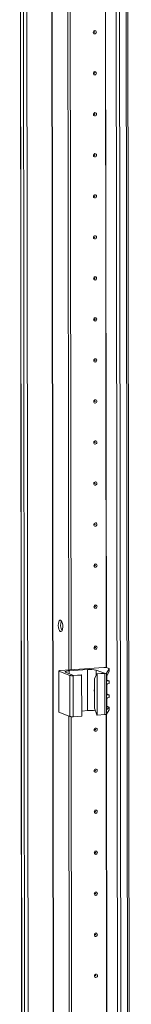
# Model space of a CAD drawing. Units: millimetres. Extents: x 1 to 11582, y -7 to 11620.
# Drawn here: x 6995 to 7062, y 3452 to 4044 of the extents above; entities that cross this region are included whole.
import ezdxf

# ---------------------------------------------------------------- set-up
doc = ezdxf.new("R2010")
doc.units = ezdxf.units.MM

msp = doc.modelspace()

# ---------------------------------------------------------------- linework, layer by layer
at = {"color": 8, "linetype": 'Continuous', "lineweight": 15}
for p, q in [((7013.865, 4408.934), (7016.326, 2337.75)), ((7013.996, 4408.943), (7016.457, 2337.741)), ((7001.303, 2336.69), (6998.842, 4407.885)), ((7056.964, 2333.014), (7054.503, 4404.209)), ((7058.466, 4404.477), (7060.927, 2333.293)), ((7046.846, 3654.683), (7046.088, 4292.412)), ((7046.976, 3654.665), (7046.218, 4292.515)), ((7024.601, 3651.007), (7024.599, 3652.708)), ((7040.901, 3650.408), (7040.898, 3653.142)), ((7047.421, 3646.79), (7047.645, 3646.702)), ((7047.431, 3638.406), (7047.655, 3638.319)), ((7047.3, 3629.582), (7047.193, 3629.624)), ((7047.44, 3631.009), (7047.664, 3630.921)), ((7047.49, 3112.215), (7046.879, 3626.655)), ((7047.621, 3112.197), (7047.01, 3626.759))]:
    msp.add_line(p, q, dxfattribs=at)
at = {"color": 7, "linetype": 'Continuous', "lineweight": 15}
for p, q in [((6994.953, 4408.771), (6997.414, 2337.582)), ((6997.54, 2337.48), (6995.078, 4408.722)), ((6996.746, 4408.07), (6999.208, 2336.828)), ((7052.407, 4404.394), (7054.869, 2333.152)), ((7061.907, 2333.538), (7059.445, 4404.546)), ((7024.357, 3653.227), (7023.599, 4291.349)), ((7025.739, 3653.325), (7024.982, 4290.947)), ((7024.991, 4290.946), (7025.749, 3653.326)), ((7018.37, 3652.641), (7018.399, 3627.983)), ((7018.487, 3652.545), (7025.084, 3649.968)), ((7018.517, 3627.887), (7018.487, 3652.545)), ((7045.371, 3654.711), (7019.288, 3652.87)), ((7027.315, 3649.947), (7022.465, 3651.841)), ((7024.599, 3652.708), (7035.659, 3653.488)), ((7035.689, 3628.831), (7035.659, 3653.488)), ((7040.898, 3653.142), (7045.748, 3651.248)), ((7046.958, 3651.382), (7048.652, 3653.987)), ((7046.987, 3626.725), (7046.958, 3651.382)), ((7048.654, 3652.482), (7047.277, 3649.496)), ((7048.543, 3654.109), (7047.335, 3654.581)), ((7048.652, 3653.987), (7048.654, 3652.482)), ((7048.662, 3652.518), (7048.66, 3654.013)), ((7025.084, 3649.968), (7025.113, 3625.311)), ((7027.048, 3649.839), (7032.117, 3650.196)), ((7027.077, 3625.181), (7027.048, 3649.839)), ((7031.923, 3650.272), (7027.315, 3649.947)), ((7032.117, 3650.196), (7031.923, 3650.272)), ((7032.117, 3650.196), (7032.147, 3625.539)), ((7039.786, 3648.001), (7041.14, 3650.923)), ((7039.807, 3630.248), (7039.786, 3648.001)), ((7045.748, 3651.248), (7041.14, 3650.923)), ((7041.14, 3650.923), (7041.334, 3650.847)), ((7041.334, 3650.847), (7046.049, 3651.18)), ((7041.363, 3626.189), (7041.334, 3650.847)), ((7046.049, 3651.18), (7046.078, 3626.522)), ((7047.088, 3648.228), (7047.109, 3630.267)), ((7047.248, 3647.163), (7047.245, 3649.417)), ((7047.344, 3647.184), (7048.552, 3646.712)), ((7048.665, 3646.621), (7047.645, 3646.702)), ((7048.667, 3645.096), (7048.665, 3646.621)), ((7048.671, 3645.12), (7048.669, 3646.632)), ((7047.258, 3638.779), (7047.251, 3644.355)), ((7047.647, 3644.871), (7048.667, 3645.096)), ((7047.267, 3631.382), (7047.261, 3635.971)), ((7047.354, 3638.8), (7048.562, 3638.328)), ((7048.675, 3638.237), (7047.655, 3638.319)), ((7047.657, 3636.487), (7048.677, 3636.713)), ((7048.677, 3636.713), (7048.675, 3638.237)), ((7048.681, 3636.737), (7048.679, 3638.249)), ((7018.517, 3627.887), (7025.113, 3625.311)), ((7032.143, 3628.581), (7035.689, 3628.831)), ((7039.807, 3630.248), (7041.169, 3626.265)), ((7046.987, 3626.725), (7048.681, 3629.329)), ((7047.109, 3630.966), (7047.664, 3630.921)), ((7048.679, 3630.835), (7047.3, 3629.582)), ((7047.363, 3631.403), (7048.57, 3630.931)), ((7048.679, 3630.835), (7048.681, 3629.329)), ((7048.69, 3629.356), (7048.688, 3630.852)), ((7025.002, 3110.759), (7024.39, 3625.593)), ((7026.384, 3110.857), (7025.773, 3625.191)), ((7025.782, 3625.19), (7026.393, 3110.858)), ((7027.077, 3625.181), (7032.147, 3625.539)), ((7041.363, 3626.189), (7041.169, 3626.265)), ((7041.363, 3626.189), (7046.078, 3626.522))]:
    msp.add_line(p, q, dxfattribs=at)
at = {"color": 7, "linetype": 'Continuous', "lineweight": 15, "flags": 128}
for points in [[(7040.953, 4036.624), (7040.884, 4036.242), (7040.684, 4035.908), (7040.385, 4035.673), (7040.033, 4035.573), (7039.68, 4035.623), (7039.381, 4035.816), (7039.181, 4036.122), (7039.11, 4036.494), (7039.18, 4036.877), (7039.379, 4037.211), (7039.678, 4037.446), (7040.031, 4037.546), (7040.383, 4037.496), (7040.683, 4037.303), (7040.883, 4036.997), (7040.953, 4036.624)], [(7039.961, 4036.644), (7039.952, 4036.694), (7039.925, 4036.735), (7039.885, 4036.761), (7039.838, 4036.767), (7039.79, 4036.754), (7039.75, 4036.722), (7039.724, 4036.678), (7039.714, 4036.626), (7039.724, 4036.577), (7039.75, 4036.536), (7039.791, 4036.51), (7039.838, 4036.503), (7039.885, 4036.516), (7039.925, 4036.548), (7039.952, 4036.593), (7039.961, 4036.644)], [(7040.983, 4011.967), (7040.913, 4011.584), (7040.714, 4011.25), (7040.415, 4011.015), (7040.062, 4010.915), (7039.709, 4010.966), (7039.41, 4011.158), (7039.21, 4011.464), (7039.139, 4011.837), (7039.209, 4012.219), (7039.408, 4012.553), (7039.707, 4012.788), (7040.06, 4012.888), (7040.413, 4012.838), (7040.712, 4012.645), (7040.912, 4012.339), (7040.983, 4011.967)], [(7039.99, 4011.986), (7039.981, 4012.036), (7039.954, 4012.077), (7039.914, 4012.103), (7039.867, 4012.11), (7039.82, 4012.096), (7039.78, 4012.065), (7039.753, 4012.02), (7039.744, 4011.969), (7039.753, 4011.919), (7039.78, 4011.878), (7039.82, 4011.852), (7039.867, 4011.845), (7039.914, 4011.859), (7039.954, 4011.89), (7039.981, 4011.935), (7039.99, 4011.986)], [(7041.012, 3987.309), (7040.942, 3986.927), (7040.743, 3986.593), (7040.444, 3986.358), (7040.091, 3986.258), (7039.739, 3986.308), (7039.439, 3986.501), (7039.239, 3986.807), (7039.169, 3987.179), (7039.238, 3987.561), (7039.438, 3987.896), (7039.737, 3988.13), (7040.089, 3988.23), (7040.442, 3988.18), (7040.741, 3987.988), (7040.941, 3987.682), (7041.012, 3987.309)], [(7040.02, 3987.329), (7040.01, 3987.379), (7039.983, 3987.42), (7039.943, 3987.445), (7039.896, 3987.452), (7039.849, 3987.439), (7039.809, 3987.407), (7039.782, 3987.362), (7039.773, 3987.311), (7039.782, 3987.261), (7039.809, 3987.22), (7039.849, 3987.195), (7039.896, 3987.188), (7039.944, 3987.201), (7039.984, 3987.233), (7040.01, 3987.277), (7040.02, 3987.329)], [(7041.041, 3962.652), (7040.972, 3962.269), (7040.772, 3961.935), (7040.473, 3961.7), (7040.121, 3961.6), (7039.768, 3961.65), (7039.469, 3961.843), (7039.269, 3962.149), (7039.198, 3962.521), (7039.268, 3962.904), (7039.467, 3963.238), (7039.766, 3963.473), (7040.118, 3963.573), (7040.471, 3963.523), (7040.77, 3963.33), (7040.971, 3963.024), (7041.041, 3962.652)], [(7040.049, 3962.671), (7040.04, 3962.721), (7040.013, 3962.762), (7039.973, 3962.788), (7039.925, 3962.794), (7039.878, 3962.781), (7039.838, 3962.75), (7039.811, 3962.705), (7039.802, 3962.654), (7039.812, 3962.604), (7039.838, 3962.563), (7039.878, 3962.537), (7039.926, 3962.53), (7039.973, 3962.544), (7040.013, 3962.575), (7040.04, 3962.62), (7040.049, 3962.671)], [(7041.071, 3937.994), (7041.001, 3937.612), (7040.801, 3937.277), (7040.503, 3937.043), (7040.15, 3936.943), (7039.797, 3936.993), (7039.498, 3937.185), (7039.298, 3937.491), (7039.227, 3937.864), (7039.297, 3938.246), (7039.496, 3938.58), (7039.795, 3938.815), (7040.148, 3938.915), (7040.501, 3938.865), (7040.8, 3938.672), (7041, 3938.366), (7041.071, 3937.994)], [(7040.078, 3938.013), (7040.069, 3938.063), (7040.042, 3938.104), (7040.002, 3938.13), (7039.955, 3938.137), (7039.908, 3938.123), (7039.867, 3938.092), (7039.841, 3938.047), (7039.831, 3937.996), (7039.841, 3937.946), (7039.868, 3937.905), (7039.908, 3937.879), (7039.955, 3937.872), (7040.002, 3937.886), (7040.042, 3937.917), (7040.069, 3937.962), (7040.078, 3938.013)], [(7041.1, 3913.336), (7041.03, 3912.954), (7040.831, 3912.62), (7040.532, 3912.385), (7040.179, 3912.285), (7039.827, 3912.335), (7039.527, 3912.528), (7039.327, 3912.834), (7039.257, 3913.206), (7039.326, 3913.589), (7039.526, 3913.923), (7039.824, 3914.158), (7040.177, 3914.258), (7040.53, 3914.207), (7040.829, 3914.015), (7041.029, 3913.709), (7041.1, 3913.336)], [(7040.108, 3913.356), (7040.098, 3913.406), (7040.071, 3913.447), (7040.031, 3913.472), (7039.984, 3913.479), (7039.937, 3913.466), (7039.897, 3913.434), (7039.87, 3913.39), (7039.861, 3913.338), (7039.87, 3913.288), (7039.897, 3913.247), (7039.937, 3913.222), (7039.984, 3913.215), (7040.032, 3913.228), (7040.072, 3913.26), (7040.098, 3913.304), (7040.108, 3913.356)], [(7041.129, 3888.679), (7041.059, 3888.296), (7040.86, 3887.962), (7040.561, 3887.727), (7040.209, 3887.627), (7039.856, 3887.677), (7039.557, 3887.87), (7039.356, 3888.176), (7039.286, 3888.549), (7039.356, 3888.931), (7039.555, 3889.265), (7039.854, 3889.5), (7040.206, 3889.6), (7040.559, 3889.55), (7040.858, 3889.357), (7041.059, 3889.051), (7041.129, 3888.679)], [(7040.137, 3888.698), (7040.128, 3888.748), (7040.101, 3888.789), (7040.061, 3888.815), (7040.013, 3888.821), (7039.966, 3888.808), (7039.926, 3888.777), (7039.899, 3888.732), (7039.89, 3888.681), (7039.899, 3888.631), (7039.926, 3888.59), (7039.966, 3888.564), (7040.014, 3888.557), (7040.061, 3888.571), (7040.101, 3888.602), (7040.128, 3888.647), (7040.137, 3888.698)], [(7041.158, 3864.021), (7041.089, 3863.639), (7040.889, 3863.305), (7040.591, 3863.07), (7040.238, 3862.97), (7039.885, 3863.02), (7039.586, 3863.213), (7039.386, 3863.518), (7039.315, 3863.891), (7039.385, 3864.273), (7039.584, 3864.607), (7039.883, 3864.842), (7040.236, 3864.942), (7040.588, 3864.892), (7040.888, 3864.699), (7041.088, 3864.393), (7041.158, 3864.021)], [(7040.166, 3864.04), (7040.157, 3864.09), (7040.13, 3864.131), (7040.09, 3864.157), (7040.043, 3864.164), (7039.995, 3864.15), (7039.955, 3864.119), (7039.929, 3864.074), (7039.919, 3864.023), (7039.929, 3863.973), (7039.956, 3863.932), (7039.996, 3863.906), (7040.043, 3863.9), (7040.09, 3863.913), (7040.13, 3863.944), (7040.157, 3863.989), (7040.166, 3864.04)], [(7041.188, 3839.363), (7041.118, 3838.981), (7040.919, 3838.647), (7040.62, 3838.412), (7040.267, 3838.312), (7039.915, 3838.362), (7039.615, 3838.555), (7039.415, 3838.861), (7039.344, 3839.233), (7039.414, 3839.616), (7039.614, 3839.95), (7039.912, 3840.185), (7040.265, 3840.285), (7040.618, 3840.234), (7040.917, 3840.042), (7041.117, 3839.736), (7041.188, 3839.363)], [(7040.196, 3839.383), (7040.186, 3839.433), (7040.159, 3839.474), (7040.119, 3839.499), (7040.072, 3839.506), (7040.025, 3839.493), (7039.985, 3839.461), (7039.958, 3839.417), (7039.949, 3839.365), (7039.958, 3839.315), (7039.985, 3839.274), (7040.025, 3839.249), (7040.072, 3839.242), (7040.12, 3839.255), (7040.16, 3839.287), (7040.186, 3839.332), (7040.196, 3839.383)], [(7041.217, 3814.706), (7041.147, 3814.323), (7040.948, 3813.989), (7040.649, 3813.754), (7040.297, 3813.654), (7039.944, 3813.705), (7039.645, 3813.897), (7039.444, 3814.203), (7039.374, 3814.576), (7039.443, 3814.958), (7039.643, 3815.292), (7039.942, 3815.527), (7040.294, 3815.627), (7040.647, 3815.577), (7040.946, 3815.384), (7041.146, 3815.078), (7041.217, 3814.706)], [(7040.225, 3814.725), (7040.215, 3814.775), (7040.189, 3814.816), (7040.149, 3814.842), (7040.101, 3814.849), (7040.054, 3814.835), (7040.014, 3814.804), (7039.987, 3814.759), (7039.978, 3814.708), (7039.987, 3814.658), (7040.014, 3814.617), (7040.054, 3814.591), (7040.102, 3814.584), (7040.149, 3814.598), (7040.189, 3814.629), (7040.216, 3814.674), (7040.225, 3814.725)], [(7041.246, 3790.048), (7041.177, 3789.666), (7040.977, 3789.332), (7040.679, 3789.097), (7040.326, 3788.997), (7039.973, 3789.047), (7039.674, 3789.24), (7039.474, 3789.545), (7039.403, 3789.918), (7039.473, 3790.3), (7039.672, 3790.634), (7039.971, 3790.869), (7040.324, 3790.969), (7040.676, 3790.919), (7040.976, 3790.726), (7041.176, 3790.421), (7041.246, 3790.048)], [(7040.254, 3790.067), (7040.245, 3790.117), (7040.218, 3790.158), (7040.178, 3790.184), (7040.131, 3790.191), (7040.083, 3790.178), (7040.043, 3790.146), (7040.017, 3790.101), (7040.007, 3790.05), (7040.017, 3790), (7040.044, 3789.959), (7040.084, 3789.933), (7040.131, 3789.927), (7040.178, 3789.94), (7040.218, 3789.972), (7040.245, 3790.016), (7040.254, 3790.067)], [(7041.276, 3765.39), (7041.206, 3765.008), (7041.007, 3764.674), (7040.708, 3764.439), (7040.355, 3764.339), (7040.002, 3764.389), (7039.703, 3764.582), (7039.503, 3764.888), (7039.432, 3765.26), (7039.502, 3765.643), (7039.702, 3765.977), (7040, 3766.212), (7040.353, 3766.312), (7040.706, 3766.261), (7041.005, 3766.069), (7041.205, 3765.763), (7041.276, 3765.39)], [(7040.284, 3765.41), (7040.274, 3765.46), (7040.247, 3765.501), (7040.207, 3765.527), (7040.16, 3765.533), (7040.113, 3765.52), (7040.073, 3765.488), (7040.046, 3765.444), (7040.037, 3765.392), (7040.046, 3765.343), (7040.073, 3765.302), (7040.113, 3765.276), (7040.16, 3765.269), (7040.207, 3765.282), (7040.247, 3765.314), (7040.274, 3765.359), (7040.284, 3765.41)], [(7041.305, 3740.733), (7041.235, 3740.35), (7041.036, 3740.016), (7040.737, 3739.781), (7040.385, 3739.681), (7040.032, 3739.732), (7039.732, 3739.924), (7039.532, 3740.23), (7039.462, 3740.603), (7039.531, 3740.985), (7039.731, 3741.319), (7040.03, 3741.554), (7040.382, 3741.654), (7040.735, 3741.604), (7041.034, 3741.411), (7041.234, 3741.105), (7041.305, 3740.733)], [(7040.313, 3740.752), (7040.303, 3740.802), (7040.277, 3740.843), (7040.236, 3740.869), (7040.189, 3740.876), (7040.142, 3740.862), (7040.102, 3740.831), (7040.075, 3740.786), (7040.066, 3740.735), (7040.075, 3740.685), (7040.102, 3740.644), (7040.142, 3740.618), (7040.19, 3740.611), (7040.237, 3740.625), (7040.277, 3740.656), (7040.303, 3740.701), (7040.313, 3740.752)], [(7041.334, 3716.075), (7041.265, 3715.693), (7041.065, 3715.359), (7040.766, 3715.124), (7040.414, 3715.024), (7040.061, 3715.074), (7039.762, 3715.267), (7039.562, 3715.573), (7039.491, 3715.945), (7039.561, 3716.327), (7039.76, 3716.661), (7040.059, 3716.896), (7040.411, 3716.996), (7040.764, 3716.946), (7041.064, 3716.753), (7041.264, 3716.448), (7041.334, 3716.075)], [(7040.342, 3716.095), (7040.333, 3716.144), (7040.306, 3716.185), (7040.266, 3716.211), (7040.219, 3716.218), (7040.171, 3716.205), (7040.131, 3716.173), (7040.105, 3716.128), (7040.095, 3716.077), (7040.105, 3716.027), (7040.131, 3715.986), (7040.172, 3715.96), (7040.219, 3715.954), (7040.266, 3715.967), (7040.306, 3715.999), (7040.333, 3716.043), (7040.342, 3716.095)], [(7041.364, 3691.417), (7041.294, 3691.035), (7041.095, 3690.701), (7040.796, 3690.466), (7040.443, 3690.366), (7040.09, 3690.416), (7039.791, 3690.609), (7039.591, 3690.915), (7039.52, 3691.287), (7039.59, 3691.67), (7039.789, 3692.004), (7040.088, 3692.239), (7040.441, 3692.339), (7040.794, 3692.289), (7041.093, 3692.096), (7041.293, 3691.79), (7041.364, 3691.417)], [(7040.371, 3691.437), (7040.362, 3691.487), (7040.335, 3691.528), (7040.295, 3691.554), (7040.248, 3691.56), (7040.201, 3691.547), (7040.161, 3691.515), (7040.134, 3691.471), (7040.124, 3691.419), (7040.134, 3691.37), (7040.161, 3691.329), (7040.201, 3691.303), (7040.248, 3691.296), (7040.295, 3691.309), (7040.335, 3691.341), (7040.362, 3691.386), (7040.371, 3691.437)], [(7019.473, 3683.232), (7019.915, 3682.872), (7020.308, 3682.178), (7020.612, 3681.224), (7020.793, 3680.113), (7020.831, 3678.966), (7020.723, 3677.907), (7020.479, 3677.051), (7020.128, 3676.491), (7019.705, 3676.287), (7019.258, 3676.462), (7018.835, 3676.996), (7018.481, 3677.832), (7018.236, 3678.879), (7018.124, 3680.023), (7018.16, 3681.141), (7018.338, 3682.112), (7018.64, 3682.829), (7019.033, 3683.217), (7019.473, 3683.232)], [(7041.393, 3666.76), (7041.323, 3666.377), (7041.124, 3666.043), (7040.825, 3665.808), (7040.472, 3665.708), (7040.12, 3665.759), (7039.82, 3665.951), (7039.62, 3666.257), (7039.55, 3666.63), (7039.619, 3667.012), (7039.819, 3667.346), (7040.117, 3667.581), (7040.47, 3667.681), (7040.823, 3667.631), (7041.122, 3667.438), (7041.322, 3667.132), (7041.393, 3666.76)], [(7040.401, 3666.779), (7040.391, 3666.829), (7040.364, 3666.87), (7040.324, 3666.896), (7040.277, 3666.903), (7040.23, 3666.889), (7040.19, 3666.858), (7040.163, 3666.813), (7040.154, 3666.762), (7040.163, 3666.712), (7040.19, 3666.671), (7040.23, 3666.645), (7040.277, 3666.638), (7040.325, 3666.652), (7040.365, 3666.683), (7040.391, 3666.728), (7040.401, 3666.779)], [(7018.487, 3652.545), (7018.4, 3652.591), (7018.37, 3652.639), (7018.397, 3652.687), (7018.481, 3652.734), (7018.618, 3652.777), (7018.803, 3652.815), (7019.029, 3652.846), (7019.288, 3652.87)], [(7022.465, 3651.841), (7022.233, 3651.965), (7022.151, 3652.093), (7022.224, 3652.222), (7022.447, 3652.346), (7022.813, 3652.461), (7023.307, 3652.562), (7023.91, 3652.645), (7024.599, 3652.708)], [(7048.543, 3654.109), (7048.577, 3654.095), (7048.605, 3654.08), (7048.628, 3654.065), (7048.645, 3654.049), (7048.655, 3654.034), (7048.66, 3654.018), (7048.659, 3654.003), (7048.652, 3653.987)], [(7039.795, 3640.116), (7039.675, 3640.59), (7039.649, 3640.779)], [(7039.795, 3640.388), (7039.719, 3641.067), (7039.793, 3641.757)], [(7018.399, 3627.983), (7018.399, 3627.981), (7018.43, 3627.933), (7018.517, 3627.887)], [(7048.681, 3629.329), (7048.688, 3629.345), (7048.69, 3629.356)], [(7041.452, 3617.445), (7041.382, 3617.062), (7041.182, 3616.728), (7040.884, 3616.493), (7040.531, 3616.393), (7040.178, 3616.443), (7039.879, 3616.636), (7039.679, 3616.942), (7039.608, 3617.314), (7039.678, 3617.697), (7039.877, 3618.031), (7040.176, 3618.266), (7040.529, 3618.366), (7040.882, 3618.316), (7041.181, 3618.123), (7041.381, 3617.817), (7041.452, 3617.445)], [(7040.459, 3617.464), (7040.45, 3617.514), (7040.423, 3617.555), (7040.383, 3617.581), (7040.336, 3617.587), (7040.288, 3617.574), (7040.248, 3617.543), (7040.222, 3617.498), (7040.212, 3617.447), (7040.222, 3617.397), (7040.249, 3617.356), (7040.289, 3617.33), (7040.336, 3617.323), (7040.383, 3617.337), (7040.423, 3617.368), (7040.45, 3617.413), (7040.459, 3617.464)], [(7041.481, 3592.787), (7041.411, 3592.405), (7041.212, 3592.07), (7040.913, 3591.836), (7040.56, 3591.736), (7040.208, 3591.786), (7039.908, 3591.978), (7039.708, 3592.284), (7039.638, 3592.657), (7039.707, 3593.039), (7039.907, 3593.373), (7040.205, 3593.608), (7040.558, 3593.708), (7040.911, 3593.658), (7041.21, 3593.465), (7041.41, 3593.159), (7041.481, 3592.787)], [(7040.489, 3592.806), (7040.479, 3592.856), (7040.452, 3592.897), (7040.412, 3592.923), (7040.365, 3592.93), (7040.318, 3592.916), (7040.278, 3592.885), (7040.251, 3592.84), (7040.242, 3592.789), (7040.251, 3592.739), (7040.278, 3592.698), (7040.318, 3592.672), (7040.365, 3592.665), (7040.413, 3592.679), (7040.453, 3592.71), (7040.479, 3592.755), (7040.489, 3592.806)], [(7041.51, 3568.129), (7041.44, 3567.747), (7041.241, 3567.413), (7040.942, 3567.178), (7040.59, 3567.078), (7040.237, 3567.128), (7039.938, 3567.321), (7039.737, 3567.627), (7039.667, 3567.999), (7039.737, 3568.382), (7039.936, 3568.716), (7040.235, 3568.951), (7040.587, 3569.051), (7040.94, 3569), (7041.239, 3568.808), (7041.44, 3568.502), (7041.51, 3568.129)], [(7040.518, 3568.149), (7040.509, 3568.199), (7040.482, 3568.24), (7040.442, 3568.265), (7040.394, 3568.272), (7040.347, 3568.259), (7040.307, 3568.227), (7040.28, 3568.183), (7040.271, 3568.131), (7040.28, 3568.081), (7040.307, 3568.04), (7040.347, 3568.015), (7040.395, 3568.008), (7040.442, 3568.021), (7040.482, 3568.053), (7040.509, 3568.097), (7040.518, 3568.149)], [(7041.539, 3543.472), (7041.47, 3543.089), (7041.27, 3542.755), (7040.972, 3542.52), (7040.619, 3542.42), (7040.266, 3542.47), (7039.967, 3542.663), (7039.767, 3542.969), (7039.696, 3543.342), (7039.766, 3543.724), (7039.965, 3544.058), (7040.264, 3544.293), (7040.617, 3544.393), (7040.969, 3544.343), (7041.269, 3544.15), (7041.469, 3543.844), (7041.539, 3543.472)], [(7040.547, 3543.491), (7040.538, 3543.541), (7040.511, 3543.582), (7040.471, 3543.608), (7040.424, 3543.614), (7040.376, 3543.601), (7040.336, 3543.57), (7040.31, 3543.525), (7040.3, 3543.474), (7040.31, 3543.424), (7040.337, 3543.383), (7040.377, 3543.357), (7040.424, 3543.35), (7040.471, 3543.364), (7040.511, 3543.395), (7040.538, 3543.44), (7040.547, 3543.491)], [(7041.569, 3518.814), (7041.499, 3518.432), (7041.3, 3518.098), (7041.001, 3517.863), (7040.648, 3517.763), (7040.296, 3517.813), (7039.996, 3518.005), (7039.796, 3518.311), (7039.725, 3518.684), (7039.795, 3519.066), (7039.995, 3519.4), (7040.293, 3519.635), (7040.646, 3519.735), (7040.999, 3519.685), (7041.298, 3519.492), (7041.498, 3519.186), (7041.569, 3518.814)], [(7040.577, 3518.833), (7040.567, 3518.883), (7040.54, 3518.924), (7040.5, 3518.95), (7040.453, 3518.957), (7040.406, 3518.943), (7040.366, 3518.912), (7040.339, 3518.867), (7040.33, 3518.816), (7040.339, 3518.766), (7040.366, 3518.725), (7040.406, 3518.699), (7040.453, 3518.693), (7040.501, 3518.706), (7040.541, 3518.737), (7040.567, 3518.782), (7040.577, 3518.833)], [(7041.598, 3494.156), (7041.528, 3493.774), (7041.329, 3493.44), (7041.03, 3493.205), (7040.678, 3493.105), (7040.325, 3493.155), (7040.026, 3493.348), (7039.825, 3493.654), (7039.755, 3494.026), (7039.824, 3494.409), (7040.024, 3494.743), (7040.323, 3494.978), (7040.675, 3495.078), (7041.028, 3495.027), (7041.327, 3494.835), (7041.527, 3494.529), (7041.598, 3494.156)], [(7040.606, 3494.176), (7040.596, 3494.226), (7040.57, 3494.267), (7040.53, 3494.292), (7040.482, 3494.299), (7040.435, 3494.286), (7040.395, 3494.254), (7040.368, 3494.21), (7040.359, 3494.158), (7040.368, 3494.108), (7040.395, 3494.067), (7040.435, 3494.042), (7040.483, 3494.035), (7040.53, 3494.048), (7040.57, 3494.08), (7040.597, 3494.125), (7040.606, 3494.176)], [(7041.627, 3469.499), (7041.558, 3469.116), (7041.358, 3468.782), (7041.06, 3468.547), (7040.707, 3468.447), (7040.354, 3468.498), (7040.055, 3468.69), (7039.855, 3468.996), (7039.784, 3469.369), (7039.854, 3469.751), (7040.053, 3470.085), (7040.352, 3470.32), (7040.705, 3470.42), (7041.057, 3470.37), (7041.357, 3470.177), (7041.557, 3469.871), (7041.627, 3469.499)], [(7040.635, 3469.518), (7040.626, 3469.568), (7040.599, 3469.609), (7040.559, 3469.635), (7040.512, 3469.642), (7040.464, 3469.628), (7040.424, 3469.597), (7040.398, 3469.552), (7040.388, 3469.501), (7040.398, 3469.451), (7040.425, 3469.41), (7040.465, 3469.384), (7040.512, 3469.377), (7040.559, 3469.391), (7040.599, 3469.422), (7040.626, 3469.467), (7040.635, 3469.518)]]:
    msp.add_lwpolyline(points, dxfattribs=at)
at = {"color": 7, "linetype": 'Continuous', "lineweight": 15}
for centre, radius, start, end in [((7026.209, 3680.255), 6.755, 157.722305, 210.353086), ((7037.25, 3637.744), 15.825, 76.672888, 95.769966), ((7045.967, 3648.807), 5.934, 76.672888, 95.769966), ((7046.133, 3652.943), 1.765, 267.258911, 297.866054), ((7026.452, 3655.743), 5.934, 256.672888, 275.769966), ((7047.692, 3647.145), 0.445, 177.692381, 263.894447), ((7047.777, 3644.361), 0.526, 104.273212, 180.740962), ((7047.702, 3638.761), 0.445, 177.692381, 263.894447), ((7047.787, 3635.978), 0.526, 104.273212, 180.740962), ((7037.278, 3610.345), 18.554, 80.450707, 94.914846), ((7047.711, 3631.364), 0.445, 177.692381, 263.894447), ((7026.481, 3631.085), 5.934, 256.672888, 275.769966), ((7046.162, 3628.285), 1.765, 267.258911, 297.866054)]:
    msp.add_arc(centre, radius, start, end, dxfattribs=at)
for centre, major_axis, ratio, start_param, end_param in [((7047.309, 3648.566), (0.073, 1.043), 0.1992996, 0.4846759, 1.9158459), ((7045.961, 3647.294), (1.5, -0.192), 0.1093563, 0.4124199, 0.5542964), ((7047.169, 3646.822), (1.5, -0.192), 0.1093563, 6.2253407, 6.6956052), ((7045.971, 3638.91), (1.5, -0.192), 0.1093563, 0.4124199, 0.5542964), ((7047.179, 3638.439), (1.5, -0.192), 0.1093563, 6.2253407, 6.6956052), ((7047.33, 3630.606), (0.073, 1.043), 0.1992996, 1.9158459, 3.3470159), ((7045.98, 3631.513), (1.5, -0.192), 0.1093563, 0.4124199, 0.5542964), ((7047.188, 3631.041), (1.5, -0.192), 0.1093563, 6.1902064, 6.6956052)]:
    msp.add_ellipse(centre, major_axis=major_axis, ratio=ratio, start_param=start_param, end_param=end_param, dxfattribs=at)

doc.saveas('drawing.dxf')
